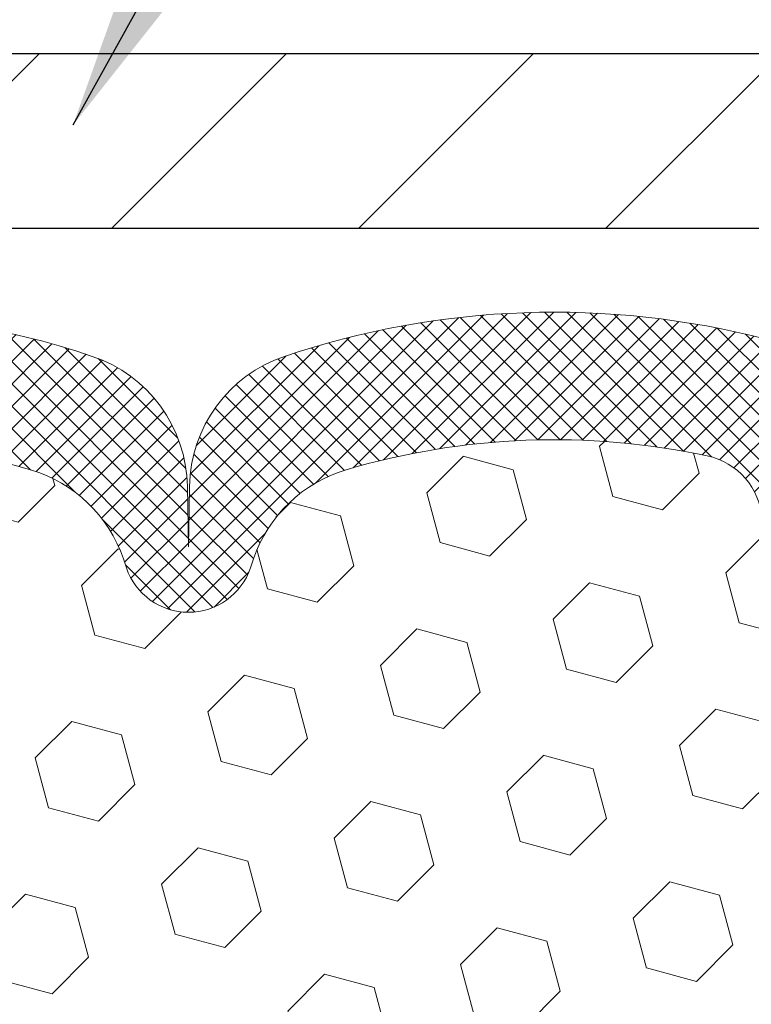
# Model space of a CAD drawing. Extents: x 13 to 3254, y -482 to 1977.
# Drawn here: x 173 to 174, y -456 to -455 of the extents above; entities that cross this region are included whole.
import ezdxf

# ---------------------------------------------------------------- set-up
doc = ezdxf.new("R2010")
doc.units = 0
doc.header["$LTSCALE"] = 5
doc.header["$MEASUREMENT"] = 0
doc.layers.get('DEFPOINTS').update_dxf_attribs({"linetype": 'CONTINUOUS'})
for name, color, linetype, lineweight in [('CONCRETE - L', 132, 'CONTINUOUS', 13), ('COVER PLATE - L', 7, 'CONTINUOUS', 25), ('DIMS', 50, 'CONTINUOUS', 25), ('FOAM INSERT - H', 150, 'CONTINUOUS', 9), ('SILICONE BELLOWS - H', 20, 'CONTINUOUS', 13), ('SILICONE BELLOWS - L', 22, 'CONTINUOUS', 13), ('TEXT - 4', 241, 'CONTINUOUS', 25)]:
    doc.layers.add(name, color=color, linetype=linetype, lineweight=lineweight)
doc.dimstyles.get("Standard").update_dxf_attribs({"dimtxt": 0.18, "dimasz": 0.18, "dimexe": 0.18, "dimexo": 0.0625, "dimgap": 0.09, "dimtad": 0, "dimtih": 1, "dimtoh": 1, "dimdec": 4, "dimzin": 0, "dimdsep": 46, "dimtxsty": 'Standard', "dimcen": 0.09, "dimadec": 0, "dimazin": 0, "dimtfac": 1, "dimtdec": 4, "dimtofl": 0, "dimtmove": 0, "dimatfit": 3, "dimfxl": 1, "dimtolj": 1, "dimtzin": 0, "dimarcsym": 0})

# ---------------------------------------------------------------- blocks, each defined once
blk = doc.blocks.new('*D28')
at = {"layer": 'DEFPOINTS', "color": 0, "transparency": 16777216}
for p in [(177.7212904911849, -451.9198561800839), (164.2212904911849, -454.9537780686492), (177.7212904911849, -454.9537780686492)]:
    blk.add_point(p, dxfattribs=at)
at = {"layer": 'DIMS', "color": 0, "lineweight": -2, "transparency": 16777216}
for p, q in [((164.2212904911849, -454.6437780686492), (164.2212904911849, -451.6098561800839)), ((177.7212904911849, -454.6437780686492), (177.7212904911849, -451.6098561800839)), ((164.5312904911849, -451.9198561800839), (169.1086388061768, -451.9198561800839)), ((177.4112904911849, -451.9198561800839), (172.3119721395101, -451.9198561800839))]:
    blk.add_line(p, q, dxfattribs=at)
at = {"layer": 'DIMS', "color": 0, "transparency": 16777216}
for points in [[(164.5312904911849, -451.8681895134172), (164.5312904911849, -451.9715228467506), (164.2212904911849, -451.9198561800839)], [(177.4112904911849, -451.8681895134172), (177.4112904911849, -451.9715228467506), (177.7212904911849, -451.9198561800839)]]:
    blk.add_solid(points, dxfattribs=at)
at = {"layer": 'DIMS', "color": 0, "transparency": 16777216, "insert": (170.7103054728435, -451.8664372538151), "char_height": 0.31, "attachment_point": 5}
blk.add_mtext('\\A1;13 1/2 IN\\P [342.9mm]', dxfattribs=at)

msp = doc.modelspace()

# ---------------------------------------------------------------- hatches: boundary and pattern name
at = {"layer": 'COVER PLATE - L'}
h = msp.add_hatch(dxfattribs=at)
h.set_pattern_fill('ANSI31', color=252, scale=2, style=0)
h.set_pattern_definition([(45, (114.4648013198985, -467.9119250498523), (-0.1767766952966368, 0.1767766952966369), [])])
h.paths.add_polyline_path([(176.6579251500076, -454.7662780686493), (171.4400404911849, -454.7662780686493), (171.2067873157119, -454.9995312441224), (171.1900404911851, -455.0162780686491), (177.7212904911849, -455.0162780686489), (177.7212904911849, -454.9537780686492)])
at = {"layer": 'FOAM INSERT - H'}
h = msp.add_hatch(dxfattribs=at)
h.set_pattern_fill('HEX', color=256, scale=0.590551181102362, angle=45, style=0)
h.set_pattern_definition([(45, (149.3507782180259, -171.340818279791), (-0.09040931629367041, 0.09040931629367042), [0.07381889763779526, -0.1476377952755905]), (165, (149.3507782180259, -171.340818279791), (-0.03309210650226577, -0.1235014227959361), [0.07381889763779526, -0.1476377952755905]), (105, (149.4029760611253, -171.2886204366916), (-0.1235014227959362, -0.03309210650226572), [0.07381889763779526, -0.1476377952755905])])
h.paths.add_polyline_path([(171.3462904911849, -456.6725280686489, 0.4142135623730951), (171.1587904911849, -456.8600280686489), (171.1587904911849, -457.1725280686489, 0.4142135623730951), (171.3462904911849, -457.3600280686489), (171.3462904911849, -459.0162780686493), (174.6431723905996, -459.0161043066423), (174.6368974983636, -458.8460257759132), (174.650707940174, -458.5818294513206), (174.6592464589946, -458.4341675314315), (174.649421818867, -458.3097334357277), (174.6426429645855, -458.180322010647), (174.601194112435, -457.9949653689176), (174.4919696155339, -457.9851864110102), (174.4293965357858, -457.9640675191648), (174.4305748276406, -457.7153314424909), (174.4154085461534, -457.5659357686587), (174.4195801487883, -457.427281962276), (174.4212624249392, -457.3082498063285), (174.4240668327174, -457.2018414117032), (174.4123664454689, -457.1425105086414), (174.4175236762708, -457.0340283710919), (174.4173115342751, -456.8503983715616), (174.4192305911671, -456.6177170567179), (174.4279675759937, -456.5178285415498), (174.430055219892, -456.3798241392767), (174.4192305911671, -456.3118261890579), (174.4259259966124, -456.2650492837465), (174.4192305911671, -456.2299065305764), (174.4256421363494, -456.1566151617124), (174.4188818107147, -456.0518535318851), (174.4253686062649, -455.9577433352479), (174.4087904911858, -455.7395338325402), (174.4087904911854, -455.5454001317001, -0.6037567893688954), (174.2566979253955, -455.4790746913253), (174.2532916419932, -455.4326358708092, 0.333472820697779), (174.1744127196193, -455.3421496438249, 0.1250068666636598), (173.6579383528225, -455.3621214916842, 0.2560687687464102), (173.5222004037314, -455.4982644035493, -0.733885919431677), (173.3433779158435, -455.5023836857478), (173.3390207866711, -455.4895632653012, 0.2436069693695795), (173.2063450215965, -455.3621214916632, 0.1446840029640418), (172.6112359607535, -455.362121491686, 0.2560687687468144), (172.4754980116622, -455.4982644035501, -0.7338859194299437), (172.2966755237748, -455.5023836857481), (172.2923183946023, -455.4895632653011, 0.2436069693655917), (172.1596426295306, -455.362121491664, 0.1250068666606929), (171.6431682627445, -455.3421496438373, 0.4161638558323583), (171.5598970992694, -455.4570365222498, -0.6872846152338918), (171.4087904911852, -455.5454001317309), (171.408790491185, -455.7034464894501, -0.1978751868643272), (171.3462904911849, -455.8912780686491)])
at = {"layer": 'SILICONE BELLOWS - H'}
h = msp.add_hatch(dxfattribs=at)
h.set_pattern_fill('ANSI37', color=256, scale=0.1812307692189964, style=0)
h.set_pattern_definition([(135, (550.9319712537409, -471.1618568549782), (0.01601868823430082, 0.01601868823430083), []), (45.00000000000001, (550.9319712537409, -471.1618568549782), (0.01601868823430083, -0.01601868823430082), [])])
edge = h.paths.add_edge_path()
edge.add_arc((173.43214168722, -455.4722165614068), 0.09374999999986872, 198.7707668938836, 341.2292331060835, ccw=False)
edge.add_line((173.3433779158438, -455.5023836857485), (173.3390207866715, -455.4895632653023))
edge.add_arc((173.1496580744002, -455.5539197972291), 0.200000000001008, 18.77076689311462, 73.53469207666282)
edge.add_arc((172.9087904912137, -456.3688868505965), 1.049816739483423, 73.53469207728911, 106.465307926926)
edge.add_arc((172.6679229079643, -455.5539197972466), 0.2000000000000054, 106.4653079267612, 161.2292331043114)
edge.add_line((172.4785601956968, -455.4895632653116), (172.4742030665271, -455.5023836857486))
edge.add_arc((172.385439295151, -455.4722165614072), 0.09374999999963304, 198.7707668936758, 341.22923310629136, ccw=False)
edge.add_line((172.296675523775, -455.5023836857485), (172.2923183946027, -455.4895632653023))
edge.add_arc((172.1029556823314, -455.553919797229), 0.2000000000009176, 18.77076689308902, 73.53469207663798)
edge.add_arc((171.8620880991316, -456.3688868505963), 1.049816739486944, 73.53469207658408, 102.0363069825223)
edge.add_arc((171.6640214105514, -455.4399512094), 0.09999999999991635, 102.0363069831146, 175.8048724012031)
edge.add_line((171.5642893403761, -455.4326358708205), (171.5608830569747, -455.4790746913241))
edge.add_arc((171.4673842411736, -455.4722165614138), 0.09375000001103512, 255.52248782675508, 355.80487240656953, ccw=False)
edge.add_arc((171.4556654911852, -455.5176030850165), 0.04687500000005911, 180.0000000000695, 255.5224878213364, ccw=False)
edge.add_line((171.4087904911852, -455.5176030850166), (171.4087904911854, -455.3688874624729))
edge.add_arc((171.6087904911854, -455.368887462473), 0.2000000000000171, 104.552027287431, 179.9999999999511, ccw=False)
edge.add_arc((171.8620880991145, -456.3446605383355), 1.208113472660985, 71.38042238889341, 104.55202728649371, ccw=False)
edge.add_arc((172.1839617313533, -455.3893123616847), 0.2000000000000093, 1.0000000000247269, 71.3804223881512, ccw=False)
edge.add_line((172.3839312703845, -455.3858218803971), (172.3854392951511, -455.4722165614068))
edge.add_line((172.3854392951511, -455.4722165614068), (172.3869473199178, -455.3858218803971))
edge.add_arc((172.5869168589491, -455.3893123616845), 0.2000000000000068, 108.61957761189251, 179.0000000000243, ccw=False)
edge.add_arc((172.9087904911991, -456.344660538321), 1.20811347265097, 71.38042238979591, 108.6195776118341, ccw=False)
edge.add_arc((173.230664123422, -455.3893123616755), 0.2000000000000809, 0.9999999999752731, 71.3804223897734, ccw=False)
edge.add_line((173.4306336624533, -455.3858218803881), (173.43214168722, -455.4722165614068))
edge.add_line((173.43214168722, -455.4722165614068), (173.4336497119865, -455.3858218803881))
edge.add_arc((173.6336192510178, -455.3893123616756), 0.2000000000000088, 108.61957761020341, 178.9999999999918, ccw=False)
edge.add_arc((173.9554928832524, -456.3446605383064), 1.208113472640727, 75.44797271336552, 108.61957761094939, ccw=False)
edge.add_arc((174.2087904911849, -455.3688874624659), 0.2000000000001126, -4.888534022029489e-11, 75.44797271424397, ccw=False)
edge.add_line((174.4087904911849, -455.368887462466), (174.4087904911847, -455.5176030850177))
edge.add_arc((174.3619154911956, -455.5176030850036), 0.04687499998908606, 284.4775121615272, 359.9999999827689, ccw=False)
edge.add_arc((174.3501967411849, -455.4722165614068), 0.09374999999998862, 184.1951275989419, 284.4775121787738, ccw=False)
edge.add_line((174.2566979253955, -455.4790746913253), (174.2532916419932, -455.4326358708091))
edge.add_arc((174.1535595718178, -455.4399512093889), 0.09999999999998664, 4.195127598956973, 77.96369302011779)
edge.add_arc((173.95549288329, -456.3688868505964), 1.049816739487062, 77.9636930207051, 106.4653079273122)
edge.add_arc((173.7146253000347, -455.5539197972453), 0.2000000000008257, 106.4653079272691, 161.2292331048227)
edge.add_line((173.5252625877658, -455.4895632653117), (173.5209054585962, -455.5023836857486))

# ---------------------------------------------------------------- linework, layer by layer
at = {"layer": 'CONCRETE - L'}
msp.add_line((167.4712904911849, -455.0162780686491), (174.4712904911849, -455.0162780686491), dxfattribs=at)
at = {"layer": 'COVER PLATE - L'}
for p, q in [((165.2846558323633, -454.7662780686492), (176.6579251500076, -454.7662780686493)), ((164.2212904911849, -455.0162780686492), (177.7212904911849, -455.016278068649)), ((164.2212904911849, -455.0162780686492), (177.7212904911849, -455.0162780686489))]:
    msp.add_line(p, q, dxfattribs=at)
at = {"layer": 'DEFPOINTS'}
msp.add_line((167.4484507768024, -455.0162780686491), (174.4941302055674, -455.0162780686491), dxfattribs=at)
at = {"layer": 'SILICONE BELLOWS - L'}
msp.add_lwpolyline([(172.5230602314992, -455.1997804880307, -0.1639317133353149), (173.2945207508663, -455.1997804880197, -0.317124668730583), (173.4306336624533, -455.3858218803881), (173.43214168722, -455.4722165614068), (173.4336497119865, -455.3858218803881, -0.317124668730583), (173.5697626235735, -455.1997804880198, -0.1457576916030119), (174.2590422961233, -455.1753034855967, -0.3416355914022395), (174.4087904911849, -455.368887462466), (174.4087904911847, -455.5176030850177, -0.3419987131547466), (174.3736342411736, -455.5629896085864, -0.4678085754018813), (174.2566979253955, -455.4790746913253), (174.2532916419932, -455.4326358708091, 0.3334728206944814), (174.1744127196203, -455.3421496438252, 0.1250068666638804), (173.6579383528227, -455.3621214916841, 0.2436069693398453), (173.5252625877658, -455.4895632653117), (173.5209054585962, -455.5023836857486, -0.7163156169723468), (173.3433779158438, -455.5023836857485), (173.3390207866715, -455.4895632653023, 0.2436069693676152), (173.206345021599, -455.3621214916639, 0.1446840029645232), (172.6112359607542, -455.3621214916858, 0.2436069693398453)], format="xyb", dxfattribs=at)

# ---------------------------------------------------------------- dimensions: what is measured, and where the dimension line sits
at = {"layer": 'DIMS'}
dim = msp.add_linear_dim(base=(177.7212904911849, -451.9198561800839), p1=(164.2212904911849, -454.9537780686492), p2=(177.7212904911849, -454.9537780686492), text='<>\\P[]', dimstyle='Standard', override={"dimtxt": 0.31, "dimasz": 0.31, "dimexe": 0.31, "dimexo": 0.31, "dimgap": 0.31, "dimlunit": 5, "dimpost": ' IN', "dimtmove": 1, "dimfrac": 2}, dxfattribs=at)
dim.commit()
dim.dimension.update_dxf_attribs({"geometry": '*D28', "text_midpoint": (170.7103054728435, -451.8664372538151), "dimtype": 160})

# ---------------------------------------------------------------- leaders
at = {"layer": 'TEXT - 4'}
for points in [[(171.1454264383428, -454.8869336268895), (175.636676122419, -446.2731103753575), (176.0925415576036, -446.2731103753575)], [(171.1087871061281, -456.5781654675088), (176.6051954135416, -447.5352550503029), (176.9540148675833, -447.5352550503029)], [(173.2671014031623, -454.8684337011489), (176.8292734535208, -448.4501584289392), (177.2308159829714, -448.4501584289392)]]:
    msp.add_leader(points, dimstyle='Standard', override={"dimasz": 0.31}, dxfattribs=at)

doc.saveas('drawing.dxf')
